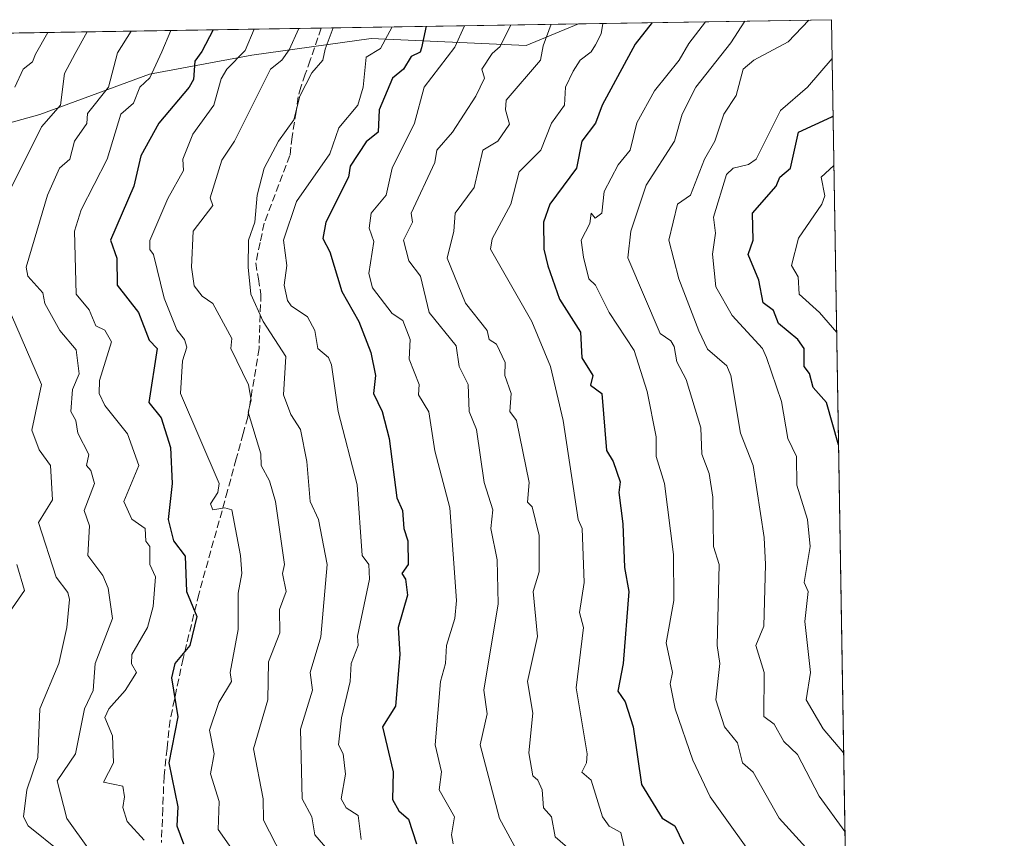
# Model space of a CAD drawing. Units: metres. Extents: x 610599 to 614046, y 4745515 to 4747884.
# Drawn here: x 613822 to 614041, y 4747702 to 4747884 of the extents above; entities that cross this region are included whole.
import ezdxf

# ---------------------------------------------------------------- set-up
doc = ezdxf.new("R2010")
doc.units = ezdxf.units.M
doc.header["$MEASUREMENT"] = 0
doc.linetypes.add('DGN Style 3', pattern=[2.307223458686699, 1.648016756204785, -0.6592067024819142])
for name, color, linetype, lineweight in [('Arbolado forestal CxS', 92, 'Continuous', 0), ('Comarca CxS', 21, 'Continuous', 0), ('Comunidad Autónoma CxS', 142, 'Continuous', 0), ('Curva de nivel maestra', 30, 'Continuous', 30), ('Curva de nivel normal', 30, 'Continuous', 0), ('Entidad de ámbito territorial CxS', 92, 'Continuous', 0), ('Matorral CxS', 135, 'Continuous', 0), ('Municipio CxS', 4, 'Continuous', 0), ('Provincia CxS', 1, 'Continuous', 0), ('Senda', 7, 'DGN Style 3', 0), ('Zona quemada CxS', 21, 'Continuous', 0)]:
    doc.layers.add(name, color=color, linetype=linetype, lineweight=lineweight)

# ---------------------------------------------------------------- blocks, each defined once
blk = doc.blocks.new('*U10')
at = {"layer": 'Arbolado forestal CxS', "color": 92, "linetype": 'Continuous', "lineweight": 0}
blk.add_polyline3d([(613946.2357999999, 4747882.6722, 641.3402999999962), (613934.6202999996, 4747877.8507, 635.6744999999937), (613900.2243999997, 4747879.438100001, 618.1416999999929), (613873.7660999997, 4747875.734099999, 605.0054999999993), (613851.0116999998, 4747871.500700001, 593.1517000000022), (613826.6700999998, 4747862.504899999, 582.7988999999943), (613792.2741, 4747852.979699999, 563.4495000000024), (613738.2991000004, 4747848.7465, 533.0872999999992), (613697.0239000004, 4747847.1589, 507.7691999999952), (613679.0323000001, 4747846.1007, 498.081600000005), (613668.9781, 4747830.754699999, 483.3864999999933), (613657.8656000001, 4747829.6965, 480.3205000000017), (613638.8154999996, 4747816.996300001, 477.5368000000017), (613626.6447000002, 4747801.121300001, 477.0114999999933), (613608.1239999998, 4747780.483899999, 470.6356999999989), (613595.0477, 4747757.897700001, 464.7976000000053), (613595.5343000004, 4747760.2323, 464.5412999999971), (613603.0913000006, 4747792.5185, 462.8448000000063), (613612.9590999996, 4747830.245300001, 461.8015000000014), (613626.6069999998, 4747877.450099999, 461.3380000000034)], close=True, dxfattribs=at)

msp = doc.modelspace()

# ---------------------------------------------------------------- linework, layer by layer
at = {"layer": 'Arbolado forestal CxS', "color": 92, "linetype": 'Continuous', "lineweight": 0, "extrusion": (-0.448993739998258, -0.007335396296626213, 0.8935047920428566), "elevation": -309912.5769087859, "flags": 128}
msp.add_lwpolyline([(-4737220.212720543, 618013.0504252783), (-4737220.212720544, 618076.9463530183)], dxfattribs=at)
at = {"layer": 'Arbolado forestal CxS', "color": 92, "linetype": 'Continuous', "lineweight": 0, "extrusion": (-0.4999226949721549, -0.008167907319081857, 0.8660315146354691), "elevation": -345146.805214051, "flags": 128}
msp.add_lwpolyline([(-4737219.571706477, 598877.4661640231), (-4737219.571706476, 599053.9975009986)], dxfattribs=at)
at = {"layer": 'Arbolado forestal CxS', "color": 92, "linetype": 'Continuous', "lineweight": 0}
msp.add_polyline3d([(613946.2361000003, 4747882.672300001, 641.340400000001), (613934.6202999996, 4747877.8507, 635.6744999999937), (613900.2243999997, 4747879.438100001, 618.1416999999929), (613873.7660999997, 4747875.734099999, 605.0054999999993), (613851.0116999998, 4747871.500700001, 593.1517000000022), (613826.6700999998, 4747862.504899999, 582.7988999999943), (613792.2741, 4747852.979699999, 563.4495000000024), (613738.2991000004, 4747848.7465, 533.0872999999992), (613697.0239000004, 4747847.1589, 507.7691999999952), (613679.0323000001, 4747846.1007, 498.081600000005), (613668.9781, 4747830.754699999, 483.3864999999933), (613657.8656000001, 4747829.6965, 480.3205000000017), (613638.8154999996, 4747816.996300001, 477.5368000000017), (613626.6447000002, 4747801.121300001, 477.0114999999933), (613608.1239999998, 4747780.483899999, 470.6356999999989), (613595.0477, 4747757.897700001, 464.7976000000053)], dxfattribs=at)
at = {"layer": 'Comarca CxS', "color": 21, "linetype": 'Continuous', "lineweight": 0, "flags": 128}
msp.add_lwpolyline([(611582.0627074626, 4745529.983010302), (610636.5300008416, 4745514.539982513), (610627.2097117049, 4746094.008483036), (610626.7164546171, 4746124.675658757), (610623.2231299451, 4746341.865445428), (610599.3200008426, 4747827.989982489), (611129.7529379796, 4747836.656245005), (612028.4086923535, 4747851.338566055), (614002.410000867, 4747883.589982489), (614037.7149694123, 4745753.830413247), (614040.760000866, 4745570.139982514), (613953.8323649202, 4745568.720226339), (613756.3289358547, 4745565.494477592), (612441.0019606573, 4745544.011739993), (612361.3873728615, 4745542.711425067)], close=True, dxfattribs=at)
at = {"layer": 'Comunidad Autónoma CxS', "color": 142, "linetype": 'Continuous', "lineweight": 0, "flags": 128}
msp.add_lwpolyline([(611582.0627074626, 4745529.983010302), (610636.5300008416, 4745514.539982513), (610627.2097117049, 4746094.008483036), (610626.7164546171, 4746124.675658757), (610623.2231299451, 4746341.865445428), (610599.3200008426, 4747827.989982489), (611129.7529379796, 4747836.656245005), (612028.4086923535, 4747851.338566055), (614002.410000867, 4747883.589982489), (614037.7149694123, 4745753.830413247), (614040.760000866, 4745570.139982514), (613953.8323649202, 4745568.720226339), (613756.3289358547, 4745565.494477592), (612441.0019606573, 4745544.011739993), (612361.3873728615, 4745542.711425067)], close=True, dxfattribs=at)
at = {"layer": 'Curva de nivel maestra', "color": 30, "linetype": 'Continuous', "lineweight": 30, "flags": 128}
for points, elevation in [([(613912.4702000003, 4747882.1205), (613911.3899999997, 4747877.360099999), (613911.0899999999, 4747876.370100001), (613909.0899999999, 4747875.450099999), (613907.4299999997, 4747872.610099999), (613905, 4747870.610099999), (613902.0300000003, 4747863.550100001), (613901.8099999996, 4747858.610099999), (613899.0899999999, 4747856.470100001), (613895.54, 4747851.0601), (613895.2000000002, 4747848.610099999), (613890.1799999997, 4747838.610099999), (613889.5099999999, 4747835.030099999), (613891.0899999999, 4747832.0101), (613893.75, 4747823.270099999), (613897.5300000003, 4747816.610099999), (613900.1500000004, 4747809.670100001), (613901.2300000006, 4747804.610099999), (613900.7800000003, 4747800.610099999), (613902.6699999999, 4747796.610099999), (613904.2100000001, 4747790.610099999), (613905.9000000004, 4747777.420100001), (613907.1799999997, 4747774.610099999), (613907.4500000002, 4747770.610099999), (613908.3899999997, 4747767.9101), (613908.4100000003, 4747762.610099999), (613907.0700000003, 4747760.590100001), (613907.8300000001, 4747759.350099999), (613908.2599999999, 4747755.780099999), (613906.2400000002, 4747748.610099999), (613906.5700000003, 4747742.610099999), (613905.6299999999, 4747731.1501), (613902.7699999996, 4747726.610099999), (613905.1100000005, 4747716.610099999), (613904.9400000004, 4747710.460100001), (613906.3799999999, 4747707.9001), (613908.5499999998, 4747706.0701), (613910.3200000003, 4747700.610099999)], 625), ([(613962.5685999999, 4747882.939099999), (613958.8600000005, 4747878.130100001), (613951.4699999997, 4747864.610099999), (613950.0199999996, 4747860.610099999), (613946.9800000006, 4747856.610099999), (613945.7699999996, 4747850.610099999), (613939.8600000005, 4747842.610099999), (613938.4699999997, 4747838.610099999), (613938.5899999999, 4747832.610099999), (613939.4100000003, 4747828.9301), (613942.0300000003, 4747821.550100001), (613946.6600000003, 4747814.1801), (613947.0099999999, 4747808.530099999), (613949.4400000004, 4747804.610099999), (613948.9400000004, 4747802.460100001), (613951.4500000002, 4747800.610099999), (613952.4299999997, 4747787.950099999), (613953.9800000006, 4747785.5001), (613955.4699999997, 4747780.9901), (613955.1699999999, 4747778.610099999), (613956.1100000005, 4747771.630100001), (613956.4500000002, 4747761.970100001), (613957.4400000004, 4747756.610099999), (613956.1799999997, 4747740.610099999), (613954.9800000006, 4747734.5001), (613956.6200000001, 4747732.140100001), (613958.3600000005, 4747726.610099999), (613960.2699999996, 4747713.790100001), (613964.79, 4747706.3101), (613967.6299999999, 4747704.610099999), (613969.5599999996, 4747700.610099999)], 650), ([(613865.1780000003, 4747881.347899999), (613862.6399999997, 4747876.5601), (613861.0899999999, 4747874.390100001), (613860.8099999996, 4747870.3301), (613859.8099999996, 4747868.610099999), (613853.0899999999, 4747860.5801), (613849.0899999999, 4747853.350099999), (613847.5499999998, 4747846.610099999), (613842.3799999999, 4747834.610099999), (613843.75, 4747830.610099999), (613843.8499999996, 4747824.610099999), (613848.6200000001, 4747818.610099999), (613850.9400000004, 4747812.460100001), (613852.7599999999, 4747810.610099999), (613850.8899999997, 4747798.610099999), (613853.6500000004, 4747795.170100001), (613855.6600000003, 4747788.610099999), (613856.0499999998, 4747780.610099999), (613855.1500000004, 4747772.610099999), (613856.3899999997, 4747767.9101), (613858.9800000006, 4747764.5001), (613859.2400000002, 4747756.610099999), (613861.5499999998, 4747751.0701), (613859.9600000001, 4747744.610099999), (613856.6600000003, 4747740.610099999), (613855.9299999997, 4747737.450099999), (613857.29, 4747728.8101), (613855.3399999999, 4747718.610099999), (613857.29, 4747708.8101), (613857.0800000001, 4747704.600099999), (613858.6100000005, 4747700.610099999)], 600), ([(614003.9753000002, 4747789.166099999), (614001.3300000001, 4747798.610099999), (613998.3700000001, 4747801.890100001), (613997.5, 4747805.020099999), (613996.3499999996, 4747806.610099999), (613996.3499999996, 4747810.610099999), (613994.9600000001, 4747812.610099999), (613990.6299999999, 4747816.1501), (613989.5199999996, 4747819.040100001), (613987.2199999997, 4747820.7401), (613986.25, 4747825.770099999), (613983.9400000004, 4747831.460100001), (613984.9900000002, 4747834.610099999), (613984.8700000001, 4747840.610099999), (613990.1100000005, 4747846.610099999), (613990.9500000002, 4747848.610099999), (613993.2699999996, 4747850.610099999), (613995.0700000003, 4747858.610099999), (614002.4699999997, 4747861.9901), (614002.7632999998, 4747862.2753)], 675)]:
    msp.add_lwpolyline(points, dxfattribs=dict(at, elevation=elevation))
at = {"layer": 'Curva de nivel normal', "color": 30, "linetype": 'Continuous', "lineweight": 0, "flags": 128}
for points, elevation in [([(613918.4400000004, 4747700.609999999), (613918.0300000003, 4747702.609999999), (613918.75, 4747706.609999999), (613915.3399999999, 4747712.609999999), (613915.8499999996, 4747716.609999999), (613914.4500000002, 4747722.609999999), (613915.5899999999, 4747736.609999999), (613916.7599999999, 4747740.609999999), (613916.9800000006, 4747744.609999999), (613918.8200000003, 4747750.609999999), (613919.1900000004, 4747754.609999999), (613917.6600000003, 4747775.180000001), (613914.3700000001, 4747787.890000001), (613913.0099999999, 4747796.529999999), (613910.7400000002, 4747800.26), (613910.8899999997, 4747802.609999999), (613908.6799999997, 4747808.199999999), (613908.9199999999, 4747812.609999999), (613907.2699999996, 4747816.789999999), (613904.8700000001, 4747818.390000001), (613900.54, 4747824.060000001), (613899.7300000006, 4747827.25), (613900.8200000003, 4747834.34), (613899.79, 4747837.310000001), (613900.2599999999, 4747840.609999999), (613903.54, 4747844.609999999), (613904.8700000001, 4747850.609999999), (613909.8300000001, 4747860.609999999), (613911.9699999997, 4747868.609999999), (613918.7999999998, 4747877.480000001), (613920.9211999997, 4747882.2587)], 630), ([(613931.2071000002, 4747882.426700001), (613928.8899999997, 4747877.640000001), (613927.0899999999, 4747876.07), (613924.7999999998, 4747872.609999999), (613925.3799999999, 4747870.609999999), (613923.4900000002, 4747866.609999999), (613918.2800000003, 4747858.609999999), (613914.8099999996, 4747854.609999999), (613914.3499999996, 4747851.869999999), (613909.0899999999, 4747840.609999999), (613909.4199999999, 4747838.609999999), (613907.3899999997, 4747834.609999999), (613908.5599999996, 4747830.08), (613911.1500000004, 4747826.67), (613913.0899999999, 4747818.59), (613919.0899999999, 4747811.210000001), (613919.7400000002, 4747806.609999999), (613921.7400000002, 4747802.609999999), (613921.9800000006, 4747796.609999999), (613923.6299999999, 4747792.609999999), (613925.3200000003, 4747780.84), (613927.25, 4747774.77), (613926.7800000003, 4747770.609999999), (613928.1699999999, 4747763.689999999), (613928.3899999997, 4747753.91), (613925.2300000006, 4747734.75), (613925.9699999997, 4747729.49), (613924.4400000004, 4747722.609999999), (613928.6799999997, 4747706.199999999), (613934.3200000003, 4747695.84)], 635), ([(613940.1705, 4747882.573200001), (613938.4100000003, 4747877.800000001), (613937.8399999999, 4747874.609999999), (613930.2199999997, 4747865.74), (613930.0700000003, 4747863.59), (613930.9000000004, 4747860.42), (613928.3399999999, 4747856.609999999), (613924.9900000002, 4747854.609999999), (613923.0899999999, 4747846.310000001), (613918.9100000003, 4747840.609999999), (613918.5999999996, 4747836.609999999), (613917.0899999999, 4747830.609999999), (613921.1500000004, 4747820.67), (613925.9500000002, 4747814.609999999), (613926.4299999997, 4747812.609999999), (613928.0300000003, 4747811.550000001), (613929.9699999997, 4747807.49), (613929.9299999997, 4747804.609999999), (613931.2999999998, 4747800.609999999), (613931.0099999999, 4747796.609999999), (613932.5099999999, 4747794.609999999), (613935.3200000003, 4747780.84), (613934.9600000001, 4747776.480000001), (613935.9400000004, 4747775.460000001), (613937.5099999999, 4747769.029999999), (613937.5, 4747761.02), (613936.1900000004, 4747756.609999999), (613937.1399999997, 4747746.609999999), (613934.9100000003, 4747736.609999999), (613936.1200000001, 4747729.640000001), (613935.25, 4747720.77), (613936.1500000004, 4747715.67), (613937.25, 4747714.77), (613938.2100000001, 4747712.609999999), (613938.4900000002, 4747708.609999999), (613940.2699999996, 4747706.609999999), (613941.0899999999, 4747702.16), (613950.4699999997, 4747693.99)], 640), ([(613951.6818000004, 4747882.761299999), (613951.2800000003, 4747880.430000001), (613950.04, 4747877.99), (613949.0899999999, 4747876.470000001), (613946.6299999999, 4747874.609999999), (613945.0899999999, 4747872.180000001), (613943.3300000001, 4747868.609999999), (613943.1600000003, 4747864.609999999), (613940.2599999999, 4747860.609999999), (613937.9199999999, 4747854.609999999), (613933.0899999999, 4747849.810000001), (613931.2199999997, 4747842.609999999), (613927.0899999999, 4747834.939999999), (613926.7199999997, 4747832.609999999), (613935.9000000004, 4747816.609999999), (613940.0700000003, 4747806.609999999), (613942.8399999999, 4747794.609999999), (613946.1900000004, 4747772.609999999), (613947.0700000003, 4747770.59), (613947.4900000002, 4747758.609999999), (613946.4600000001, 4747751.980000001), (613947.3499999996, 4747748.609999999), (613945.7199999997, 4747735.24), (613948.1799999997, 4747720.609999999), (613948.04, 4747718.609999999), (613947.0199999996, 4747716.539999999), (613949.0899999999, 4747714.75), (613951.5499999998, 4747706.609999999), (613953.0199999996, 4747704.539999999), (613955.6200000001, 4747703.140000001), (613956.4100000003, 4747699.930000001)], 645), ([(613987.1399999997, 4747694.66), (613975.5099999999, 4747711.029999999), (613971.6399999997, 4747719.16), (613967.6900000004, 4747730.609999999), (613966.6299999999, 4747736.15), (613967.0899999999, 4747738.609999999), (613965.7199999997, 4747745.24), (613967.3799999999, 4747754.609999999), (613967.3300000001, 4747764.850000001), (613965.3700000001, 4747780.609999999), (613963.4900000002, 4747786.609999999), (613963.4800000006, 4747791), (613961.4800000006, 4747801), (613958.6299999999, 4747810.15), (613953.0899999999, 4747818.609999999), (613950.0599999996, 4747824.609999999), (613948.5499999998, 4747826.07), (613947.3700000001, 4747830.890000001), (613946.8499999996, 4747834.609999999), (613948.7800000003, 4747838.300000001), (613949.0300000003, 4747840.609999999), (613949.9800000006, 4747839.5), (613951.4400000004, 4747840.609999999), (613951.9100000003, 4747845.430000001), (613955.0899999999, 4747851.369999999), (613957.7199999997, 4747854.609999999), (613959.1900000004, 4747860.710000001), (613963.0899999999, 4747867.77), (613968.5700000003, 4747874.609999999), (613970.7599999999, 4747878.33), (613974.4215000002, 4747883.1327)], 655), ([(613997.4500000002, 4747698.970000001), (613990.7599999999, 4747706.279999999), (613985.0099999999, 4747716.529999999), (613982.6500000004, 4747718.609999999), (613981.5099999999, 4747723.029999999), (613978.6200000001, 4747726.609999999), (613976.7199999997, 4747732.609999999), (613977.5999999996, 4747740.609999999), (613977.0599999996, 4747744.609999999), (613977.4900000002, 4747762.609999999), (613976.2400000002, 4747766.609999999), (613976.0300000003, 4747777.550000001), (613975.2800000003, 4747782.800000001), (613973.6100000005, 4747787.130000001), (613973.4299999997, 4747792.949999999), (613970.1799999997, 4747803.699999999), (613968.0999999996, 4747807.619999999), (613967.4900000002, 4747811.01), (613966.75, 4747812.27), (613964.4000000004, 4747813.92), (613957.2100000001, 4747830.730000001), (613957.8399999999, 4747836.609999999), (613961.2999999998, 4747846.82), (613967.5599999996, 4747856.609999999), (613969.2300000006, 4747862.609999999), (613972.2699999996, 4747868.609999999), (613980.0300000003, 4747878.480000001), (613983.1508, 4747883.275400001)], 660), ([(613997.3426999999, 4747883.507200001), (613992.8200000003, 4747878.689999999), (613985.1299999999, 4747874.609999999), (613982.7999999998, 4747872.609999999), (613981.2100000001, 4747866.730000001), (613978.54, 4747862.609999999), (613976.5099999999, 4747856.609999999), (613974.2100000001, 4747852.609999999), (613971.1100000005, 4747844.630000001), (613968.2300000006, 4747842.609999999), (613966.2999999998, 4747834.609999999), (613968.5199999996, 4747826.039999999), (613972.9900000002, 4747814.51), (613974.9100000003, 4747810.430000001), (613979.2000000002, 4747806.720000001), (613980.04, 4747804.609999999), (613982.2300000006, 4747791.75), (613985.0300000003, 4747784.609999999), (613987.4699999997, 4747768.609999999), (613987.75, 4747762.609999999), (613987.4199999999, 4747748.939999999), (613985.6399999997, 4747744.609999999), (613987.4699999997, 4747738.609999999), (613987.3600000005, 4747728.880000001), (613989.6600000003, 4747727.180000001), (613991.7999999998, 4747723.32), (613994.8899999997, 4747720.41), (613999.6399999997, 4747711.16), (614005.3975000001, 4747703.3726)], 665), ([(613837.2247000001, 4747880.8913), (613834.5599999996, 4747876.100000001), (613832.1500000004, 4747871.67), (613831.2800000003, 4747864.609999999), (613827.0899999999, 4747859.810000001), (613817.4400000004, 4747840.609999999)], 585), ([(613821.1200000001, 4747868.640000001), (613822.9800000006, 4747872.609999999), (613825.0899999999, 4747874.25), (613825.7400000002, 4747875.960000001), (613828.4672999998, 4747880.7481)], 580), ([(613846.966, 4747881.0504), (613843.9199999999, 4747876.26), (613841.9400000004, 4747868.609999999), (613837.2400000002, 4747862.76), (613837.0899999999, 4747860.51), (613834.3600000005, 4747856.609999999), (613833.3600000005, 4747852.609999999), (613831.0499999998, 4747850.609999999), (613828.3799999999, 4747844.609999999), (613823.6299999999, 4747828.609999999), (613824.0599999996, 4747826.609999999), (613827.3899999997, 4747822.91), (613827.7800000003, 4747820.609999999), (613831.1500000004, 4747814.609999999), (613834.7699999996, 4747810.289999999), (613835.4500000002, 4747804.970000001), (613833.9500000002, 4747801.470000001), (613833.54, 4747796.609999999), (613834.7000000002, 4747794.609999999), (613835.0899999999, 4747791.76), (613837.54, 4747787.060000001), (613837.0300000003, 4747784.609999999), (613837.9900000002, 4747783.51), (613838.8200000003, 4747780.609999999), (613836.5099999999, 4747774.609999999), (613837.7199999997, 4747771.24), (613837.3499999996, 4747764.609999999), (613840.6799999997, 4747760.199999999), (613841.8499999996, 4747757.369999999), (613842.8399999999, 4747750.609999999), (613838.9400000004, 4747740.609999999), (613838.5599999996, 4747734.609999999), (613836.6399999997, 4747730.609999999), (613834.5800000001, 4747720.609999999), (613830.5499999998, 4747714.609999999), (613832.7199999997, 4747706.24), (613837.6799999997, 4747699.199999999)], 590), ([(613855.7424, 4747881.193800001), (613853.75, 4747876.42), (613851.0899999999, 4747870.710000001), (613848.8700000001, 4747868.609999999), (613847.5099999999, 4747865.029999999), (613844.6699999999, 4747862.609999999), (613841.6100000005, 4747852.609999999), (613835.8700000001, 4747841.390000001), (613834.3799999999, 4747836.609999999), (613834.7599999999, 4747822.609999999), (613837.6299999999, 4747819.15), (613839.0899999999, 4747815.58), (613841.1500000004, 4747814.67), (613842.5700000003, 4747812.09), (613839.9299999997, 4747803.449999999), (613839.8799999999, 4747800.609999999), (613841.0899999999, 4747797.930000001), (613846.1200000001, 4747791.640000001), (613848.6399999997, 4747784.609999999), (613845.2999999998, 4747776.609999999), (613847.1399999997, 4747772.66), (613850.0999999996, 4747770.609999999), (613850.25, 4747767.77), (613851.1100000005, 4747766.630000001), (613851.0899999999, 4747762.609999999), (613852.3600000005, 4747759.880000001), (613851.8099999996, 4747753.33), (613850.5700000003, 4747748.609999999), (613847.0899999999, 4747742.609999999), (613847.04, 4747740.560000001), (613848.1699999999, 4747738.609999999), (613845.6399999997, 4747734.609999999), (613841.9699999997, 4747730.609999999), (613841.1200000001, 4747728.640000001), (613842.7999999998, 4747724.609999999), (613843.0199999996, 4747718.609999999), (613840.79, 4747714.310000001), (613845.0899999999, 4747713.369999999), (613845.5099999999, 4747711.029999999), (613845.1200000001, 4747708.640000001), (613846.0499999998, 4747705.57), (613849.8600000005, 4747701.380000001)], 595.0000000000001), ([(613872.8799999999, 4747694.4), (613866.2999999998, 4747703.82), (613866.4800000006, 4747710), (613864.5999999996, 4747716.119999999), (613865.3799999999, 4747720.609999999), (613864.3399999999, 4747725.859999999), (613866.4299999997, 4747731.949999999), (613869.2100000001, 4747736.609999999), (613868.9100000003, 4747738.609999999), (613870.7000000002, 4747748.220000001), (613870.7300000006, 4747756.25), (613871.5599999996, 4747760.609999999), (613871.2599999999, 4747764.609999999), (613869.2699999996, 4747774.789999999), (613867.7199999997, 4747775.24), (613865.0899999999, 4747774.76), (613864.5499999998, 4747776.07), (613866.2100000001, 4747778.609999999), (613866.5300000003, 4747780.609999999), (613857.9400000004, 4747800.609999999), (613858.3200000003, 4747807.84), (613859.3499999996, 4747810.869999999), (613858.8300000001, 4747812.609999999), (613857.0899999999, 4747814.699999999), (613854.25, 4747821.77), (613851.9199999999, 4747831.439999999), (613851.0800000001, 4747832.600000001), (613851.0700000003, 4747834.59), (613855.0899999999, 4747843.890000001), (613858.5800000001, 4747850.100000001), (613858.4100000003, 4747852.609999999), (613860.6799999997, 4747858.199999999), (613865.3200000003, 4747864.609999999), (613866.9500000002, 4747870.470000001), (613868.2000000002, 4747872.609999999), (613872.25, 4747876.720000001), (613874.2933999998, 4747881.496900001)], 605), ([(613884.1908999998, 4747881.658600001), (613882.0199999996, 4747876.880000001), (613880.4000000004, 4747874.609999999), (613877.8600000005, 4747872.609999999), (613869.8700000001, 4747856.609999999), (613867.0899999999, 4747852.380000001), (613864.5, 4747844.02), (613865.0899999999, 4747842.33), (613860.7599999999, 4747836.609999999), (613860.3200000003, 4747828.609999999), (613860.9400000004, 4747824.460000001), (613862.7000000002, 4747822.220000001), (613865.0999999996, 4747820.609999999), (613869.29, 4747812.810000001), (613869.0899999999, 4747810.609999999), (613872.9900000002, 4747802.51), (613873.5599999996, 4747799.08), (613872.9400000004, 4747796.460000001), (613875.7100000001, 4747787.230000001), (613875.7800000003, 4747784.609999999), (613877.7000000002, 4747781.220000001), (613878.9900000002, 4747776.609999999), (613881.0099999999, 4747762.609999999), (613880.5599999996, 4747760.609999999), (613881.4000000004, 4747756.609999999), (613879.8899999997, 4747752.609999999), (613879.9299999997, 4747747.449999999), (613877.4800000006, 4747741), (613877.3099999996, 4747732.609999999), (613874.1399999997, 4747721.66), (613876.2699999996, 4747710.609999999), (613876.2999999998, 4747705.82), (613880.4000000004, 4747697.92)], 610), ([(613891.8306999998, 4747881.783399999), (613890, 4747877.01), (613889.4699999997, 4747874.609999999), (613887.0899999999, 4747871.810000001), (613884.4199999999, 4747866.609999999), (613883.0899999999, 4747861.380000001), (613879.6799999997, 4747856.609999999), (613876.5099999999, 4747850.609999999), (613874.9299999997, 4747844.609999999), (613874.4400000004, 4747838.609999999), (613873.0300000003, 4747834.609999999), (613872.9199999999, 4747828.609999999), (613873.5199999996, 4747822.609999999), (613876.2699999996, 4747816.609999999), (613881.2599999999, 4747808.779999999), (613880.75, 4747800.27), (613882.4100000003, 4747795.930000001), (613884.5300000003, 4747792.609999999), (613885.9600000001, 4747785.480000001), (613886.6600000003, 4747776.609999999), (613888.54, 4747772.609999999), (613890.4299999997, 4747762.609999999), (613889.0899999999, 4747746.529999999), (613886.7000000002, 4747738.609999999), (613887.2000000002, 4747734.720000001), (613884.5199999996, 4747726.039999999), (613884.9100000003, 4747710.609999999), (613887.04, 4747706.560000001), (613887.7400000002, 4747702.609999999), (613893, 4747696.52)], 615), ([(613898.0199999996, 4747701.539999999), (613897.3700000001, 4747706.890000001), (613894.6900000004, 4747708.609999999), (613893.54, 4747710.609999999), (613894.5199999996, 4747716.039999999), (613894.0300000003, 4747720.609999999), (613893, 4747722.609999999), (613893.6399999997, 4747728.609999999), (613895.5800000001, 4747736.609999999), (613895.8099999996, 4747740.609999999), (613897.3099999996, 4747744.609999999), (613897.1799999997, 4747746.699999999), (613899.8300000001, 4747759.350000001), (613899.7000000002, 4747762.609999999), (613898.2300000006, 4747764.609999999), (613897.0899999999, 4747780.310000001), (613892.9400000004, 4747796.609999999), (613891.4600000001, 4747806.980000001), (613890.79, 4747808.609999999), (613888.3700000001, 4747810.609999999), (613887.7199999997, 4747814.609999999), (613886.1200000001, 4747817.640000001), (613882.5, 4747820.02), (613881.6900000004, 4747821.210000001), (613880.9299999997, 4747824.609999999), (613881.5199999996, 4747829.039999999), (613880.7599999999, 4747834.609999999), (613883.6799999997, 4747843.199999999), (613891.0899999999, 4747853.789999999), (613893.0899999999, 4747859.57), (613897.2599999999, 4747864.609999999), (613898.4500000002, 4747868.609999999), (613899.0899999999, 4747875.27), (613902.3200000003, 4747877.210000001), (613904.8759000005, 4747881.9965)], 620), ([(614005.1095000004, 4747720.740700001), (614000.5800000001, 4747726.100000001), (613996.7999999998, 4747732.609999999), (613997.7199999997, 4747738.609999999), (613996.4600000001, 4747749.980000001), (613997.2300000006, 4747756.609999999), (613996.3200000003, 4747758.609999999), (613997.6699999999, 4747766.609999999), (613997.0899999999, 4747772.609999999), (613994.7199999997, 4747780.24), (613994.6699999999, 4747786.609999999), (613992.7400000002, 4747790.609999999), (613991.3099999996, 4747798.83), (613987.9699999997, 4747808.609999999), (613987.0599999996, 4747810.58), (613980.3899999997, 4747817.91), (613976.75, 4747824.27), (613975.9900000002, 4747831.51), (613976.6699999999, 4747836.189999999), (613976.2000000002, 4747839.720000001), (613979.0899999999, 4747849.220000001), (613980.6100000005, 4747850.609999999), (613983.9500000002, 4747851.470000001), (613985.6699999999, 4747852.609999999), (613991.0899999999, 4747863.390000001), (613997.0899999999, 4747868.640000001), (614002.5525000002, 4747874.994000001)], 670), ([(614003.5618000003, 4747814.108700001), (613999.7599999999, 4747818.609999999), (613995.2599999999, 4747822.609999999), (613994.9900000002, 4747826.51), (613993.5199999996, 4747829.039999999), (613995.0899999999, 4747835.100000001), (614000.2699999996, 4747842.609999999), (614000.9299999997, 4747844.449999999), (614000.1200000001, 4747848.609999999), (614002.9469, 4747851.202)], 680), ([(613819.2100000001, 4747820.730000001), (613827.0899999999, 4747802.609999999), (613824.9000000004, 4747792.42), (613826.5700000003, 4747788.09), (613829.0899999999, 4747784.609999999), (613829.4699999997, 4747776.99), (613826.4100000003, 4747771.930000001), (613830.2800000003, 4747759.800000001), (613832.9000000004, 4747756.42), (613833.3099999996, 4747754.83), (613832.6799999997, 4747748.609999999), (613830.9299999997, 4747740.609999999), (613826.7000000002, 4747730.609999999), (613826.2400000002, 4747719.76), (613823.7800000003, 4747712.609999999), (613823.0499999998, 4747706.57), (613824.1100000005, 4747704.609999999), (613831.2699999996, 4747698.789999999)], 585), ([(613818.5999999996, 4747750.119999999), (613823.3099999996, 4747756.83), (613821.5499999998, 4747762.609999999)], 580)]:
    msp.add_lwpolyline(points, dxfattribs=dict(at, elevation=elevation))
at = {"layer": 'Entidad de ámbito territorial CxS', "color": 92, "linetype": 'Continuous', "lineweight": 0, "flags": 128}
msp.add_lwpolyline([(612028.4086923535, 4747851.338566055), (614002.410000867, 4747883.589982489), (614037.7149694123, 4745753.830413247)], dxfattribs=at)
at = {"layer": 'Matorral CxS', "color": 135, "linetype": 'Continuous', "lineweight": 0}
msp.add_polyline3d([(613668.9781, 4747830.754699999, 483.3864999999933), (613679.0323000001, 4747846.1007, 498.081600000005), (613697.0239000004, 4747847.1589, 507.7691999999952), (613738.2991000004, 4747848.7465, 533.0872999999992), (613792.2741, 4747852.979699999, 563.4495000000024), (613826.6700999998, 4747862.504899999, 582.7988999999943), (613851.0116999998, 4747871.500700001, 593.1517000000022), (613873.7660999997, 4747875.734099999, 605.0054999999993), (613900.2243999997, 4747879.438100001, 618.1416999999929), (613934.6202999996, 4747877.8507, 635.6744999999937), (613946.2357999999, 4747882.6722, 641.3402999999962), (614002.4100000003, 4747883.59, 665.6229000000021), (614009.0109000001, 4747485.3913, 591.141300000003)], dxfattribs=at)
at = {"layer": 'Municipio CxS', "color": 4, "linetype": 'Continuous', "lineweight": 0, "flags": 128}
msp.add_lwpolyline([(611582.0627074626, 4745529.983010302), (610636.5300008416, 4745514.539982513), (610627.2097117049, 4746094.008483036), (610626.7164546171, 4746124.675658757), (610623.2231299451, 4746341.865445428), (610599.3200008426, 4747827.989982489), (611129.7529379796, 4747836.656245005), (612028.4086923535, 4747851.338566055), (614002.410000867, 4747883.589982489), (614037.7149694123, 4745753.830413247), (614040.760000866, 4745570.139982514), (613953.8323649202, 4745568.720226339), (613756.3289358547, 4745565.494477592), (612441.0019606573, 4745544.011739993), (612361.3873728615, 4745542.711425067)], close=True, dxfattribs=at)
at = {"layer": 'Provincia CxS', "color": 1, "linetype": 'Continuous', "lineweight": 0, "flags": 128}
msp.add_lwpolyline([(611582.0627074626, 4745529.983010302), (610636.5300008416, 4745514.539982513), (610627.2097117049, 4746094.008483036), (610626.7164546171, 4746124.675658757), (610623.2231299451, 4746341.865445428), (610599.3200008426, 4747827.989982489), (611129.7529379796, 4747836.656245005), (612028.4086923535, 4747851.338566055), (614002.410000867, 4747883.589982489), (614037.7149694123, 4745753.830413247), (614040.760000866, 4745570.139982514), (613953.8323649202, 4745568.720226339), (613756.3289358547, 4745565.494477592), (612441.0019606573, 4745544.011739993), (612361.3873728615, 4745542.711425067)], close=True, dxfattribs=at)
at = {"layer": 'Senda', "color": 7, "linetype": 'DGN Style 3', "lineweight": 0}
msp.add_polyline3d([(613889.1520999996, 4747881.739600001, 617.5616000000009), (613889.1511000004, 4747881.737299999, 617.5605999999971), (613886.6901000004, 4747874.590100001, 616.0877000000038), (613885.5950999996, 4747871.485099999, 616.1448999999993), (613884.6401000004, 4747868.6151, 616.1468000000023), (613884.0251000002, 4747866.465100001, 616.1769000000058), (613883.6300999997, 4747863.670100001, 616.4597999999969), (613883.5701000001, 4747863.1051, 616.5268999999971), (613882.6651, 4747857.550100001, 617.286500000002), (613882.2050999999, 4747853.440099999, 617.9670999999944), (613876.4901000002, 4747838.3751, 617.2299999999959), (613875.5800999999, 4747834.095100001, 617.6904000000068), (613874.6101000002, 4747829.545100001, 617.5198999999993), (613875.1951000001, 4747826.0601, 617.8070000000008), (613875.7600999996, 4747822.670100001, 618.0531000000046), (613875.3651000002, 4747810.565099999, 614.7443000000058), (613872.8251, 4747795.335100001, 612.2084000000032), (613871.8300999999, 4747791.700099999, 611.0301999999938), (613870.2950999998, 4747786.075099999, 610.4184999999999), (613869.0651000004, 4747781.575099999, 610.0764000000054), (613868.3601000002, 4747779.0101, 608.7666000000027), (613861.9751000004, 4747756.0551, 605.171199999997), (613858.4951, 4747741.7501, 601.5035000000062), (613857.0551000005, 4747734.940099999, 601.3301999999967), (613855.6051000003, 4747728.065099999, 601.7314999999944), (613854.9250999996, 4747721.800100001, 601.450800000006), (613854.2600999996, 4747715.6251, 600.4483000000037), (613853.9751000004, 4747708.3551, 600.2228999999934), (613853.6851000005, 4747700.9001, 599.2363000000041)], dxfattribs=at)
at = {"layer": 'Zona quemada CxS', "color": 21, "linetype": 'Continuous', "lineweight": 0, "extrusion": (-0.3966904371116476, -0.006481311405933967, 0.9179295668550116), "elevation": -273730.4015361331, "flags": 128}
msp.add_lwpolyline([(-4737219.48820754, 634935.7830276618), (-4737219.48820754, 634996.9878294773)], dxfattribs=at)
at = {"layer": 'Zona quemada CxS', "color": 21, "linetype": 'Continuous', "lineweight": 0, "extrusion": (0.003046967775442228, -0.183808057558896, 0.9829574324271633), "elevation": -870174.135659595, "flags": 128}
msp.add_lwpolyline([(692612.444923087, 4656445.313916795), (692612.444923087, 4656040.155570835)], dxfattribs=at)
at = {"layer": 'Zona quemada CxS', "color": 21, "linetype": 'Continuous', "lineweight": 0}
msp.add_polyline3d([(613946.2361000003, 4747882.672300001, 641.340400000001), (613934.6202999996, 4747877.8507, 635.6744999999937), (613900.2243999997, 4747879.438100001, 618.1416999999929), (613873.7660999997, 4747875.734099999, 605.0054999999993), (613851.0116999998, 4747871.500700001, 593.1517000000022), (613826.6700999998, 4747862.504899999, 582.7988999999943), (613792.2741, 4747852.979699999, 563.4495000000024), (613738.2991000004, 4747848.7465, 533.0872999999992), (613697.0239000004, 4747847.1589, 507.7691999999952), (613679.0323000001, 4747846.1007, 498.081600000005), (613668.9781, 4747830.754699999, 483.3864999999933), (613657.8656000001, 4747829.6965, 480.3205000000017), (613638.8154999996, 4747816.996300001, 477.5368000000017), (613626.6447000002, 4747801.121300001, 477.0114999999933), (613608.1239999998, 4747780.483899999, 470.6356999999989), (613595.0477, 4747757.897700001, 464.7976000000053)], dxfattribs=at)

# ---------------------------------------------------------------- block references
at = {"layer": 'Arbolado forestal CxS', "color": 92, "linetype": 'Continuous', "lineweight": 0}
msp.add_blockref('*U10', (0, 0), dxfattribs=at)

doc.saveas('drawing.dxf')
